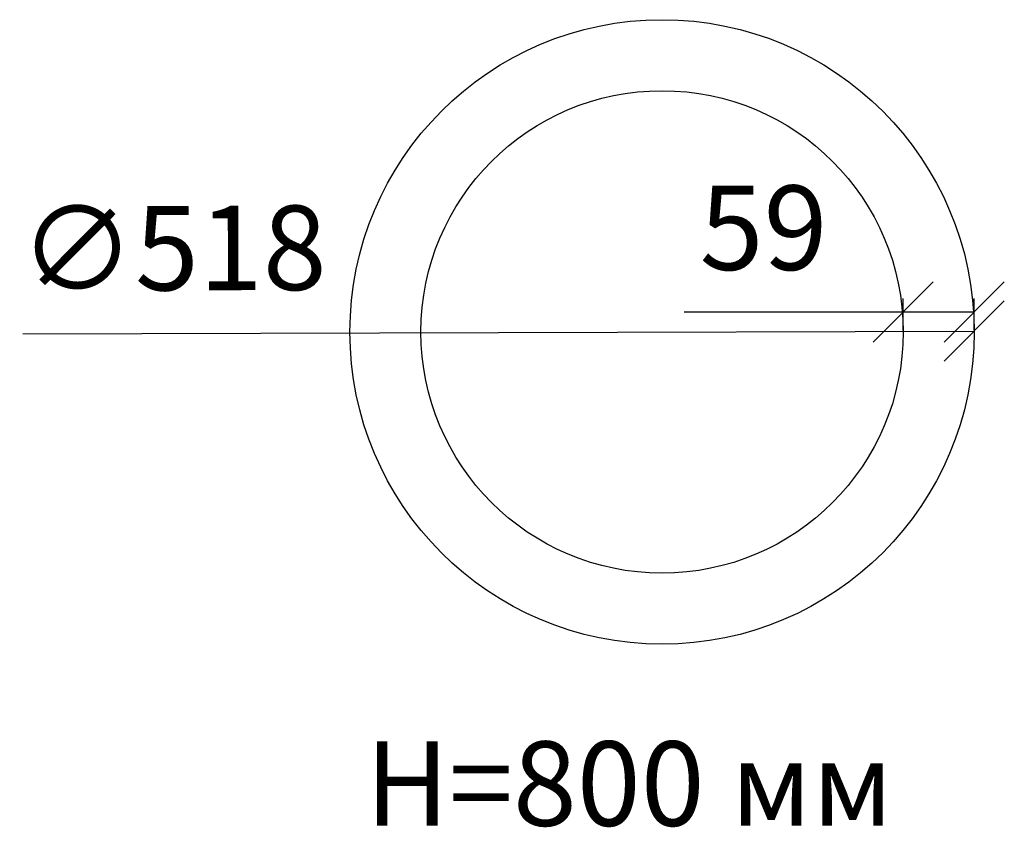
# Model space of a CAD drawing. Units: millimetres. Extents: x -36 to 781, y 120 to 789.
import ezdxf

# ---------------------------------------------------------------- set-up
doc = ezdxf.new("R2010")
doc.units = ezdxf.units.MM
doc.layers.add('РАЗМЕРЫ', color=250, linetype='Continuous', lineweight=25)
doc.styles.get("Standard").update_dxf_attribs({"font": 'candara.ttf'})
doc.dimstyles.new('ISO-25', dxfattribs={"dimtxt": 350, "dimasz": 50, "dimexe": 11.25, "dimexo": 0.63, "dimgap": 15, "dimtad": 1, "dimdec": 0, "dimtxsty": 'Standard', "dimblk": 'OBLIQUE', "dimcen": 2.5, "dimadec": 0, "dimazin": 0, "dimtfac": 1, "dimtdec": 0, "dimtmove": 0, "dimatfit": 3, "dimfxl": 1, "dimarcsym": 0})

# ---------------------------------------------------------------- blocks, each defined once
blk = doc.blocks.new('_Oblique')
at = {"color": 0, "linetype": 'ByBlock', "lineweight": -2}
blk.add_line((-0.5, -0.5), (0.5, 0.5), dxfattribs=at)
blk = doc.blocks.new('*D25')
at = {"layer": 'Defpoints', "color": 0, "transparency": 16777216}
for p in [(755.73, 530.99, 807.19), (238.03, 529.55, 807.19)]:
    blk.add_point(p, dxfattribs=at)
at = {"layer": 'РАЗМЕРЫ', "color": 0, "lineweight": -2, "transparency": 16777216}
blk.add_line((-33.14, 528.8), (755.73, 530.99), dxfattribs=at)
at = {"layer": 'РАЗМЕРЫ', "color": 0, "lineweight": -2, "transparency": 16777216, "xscale": 50, "yscale": 50, "zscale": 50, "rotation": 0.1588094689311996}
blk.add_blockref('_Oblique', (755.73, 530.99), dxfattribs=at)
at = {"layer": 'РАЗМЕРЫ', "color": 0, "transparency": 16777216, "insert": (91.5, 590.68), "char_height": 70, "attachment_point": 5, "rotation": 0.15881}
blk.add_mtext('∅518', dxfattribs=at)
blk = doc.blocks.new('*D27')
at = {"layer": 'Defpoints', "color": 0, "transparency": 16777216}
for p in [(696.86, 546.69), (696.86, 530.99), (755.73, 530.99)]:
    blk.add_point(p, dxfattribs=at)
at = {"layer": 'РАЗМЕРЫ', "color": 0, "lineweight": -2, "transparency": 16777216}
for p, q in [((696.86, 531.62), (696.86, 557.94)), ((755.73, 531.62), (755.73, 557.94)), ((696.86, 546.69), (515.3, 546.69)), ((755.73, 546.69), (696.86, 546.69))]:
    blk.add_line(p, q, dxfattribs=at)
at = {"layer": 'РАЗМЕРЫ', "color": 0, "lineweight": -2, "transparency": 16777216, "xscale": 50, "yscale": 50, "zscale": 50, "rotation": 180}
blk.add_blockref('_Oblique', (696.86, 546.69), dxfattribs=at)
at = {"layer": 'РАЗМЕРЫ', "color": 0, "lineweight": -2, "transparency": 16777216, "xscale": 50, "yscale": 50, "zscale": 50}
blk.add_blockref('_Oblique', (755.73, 546.69), dxfattribs=at)
at = {"layer": 'РАЗМЕРЫ', "color": 0, "transparency": 16777216, "insert": (581.08, 607.57), "char_height": 70, "attachment_point": 5}
blk.add_mtext('59', dxfattribs=at)

msp = doc.modelspace()

# ---------------------------------------------------------------- linework, layer by layer
at = {"color": 18, "true_color": 0x000000}
msp.add_circle((496.88, 530.27, 807.19), 258.85, dxfattribs=at)
at = {"layer": 'РАЗМЕРЫ'}
msp.add_circle((496.88, 530.27, 807.19), 200, dxfattribs=at)

# ---------------------------------------------------------------- texts
at = {"layer": 'РАЗМЕРЫ', "insert": (250.68, 190.87), "char_height": 70, "attachment_point": 1}
msp.add_mtext('Н=800 мм', dxfattribs=at)

# ---------------------------------------------------------------- dimensions: what is measured, and where the dimension line sits
at = {"layer": 'РАЗМЕРЫ'}
dim = msp.add_linear_dim(base=(696.86, 546.69), p1=(755.73, 530.99), p2=(696.86, 530.99), dimstyle='ISO-25', override={"dimtxt": 70}, dxfattribs=at)
dim.commit()
dim.dimension.update_dxf_attribs({"geometry": '*D27', "text_midpoint": (581.08, 546.69), "dimtype": 160})
dim = msp.add_diameter_dim_2p(p1=(238.03, 529.55, 807.19), p2=(755.73, 530.99, 807.19), dimstyle='ISO-25', override={"dimtxt": 70}, dxfattribs=at)
dim.commit()
dim.dimension.update_dxf_attribs({"geometry": '*D25', "text_midpoint": (91.67, 529.15), "dimtype": 163})

doc.saveas('drawing.dxf')
